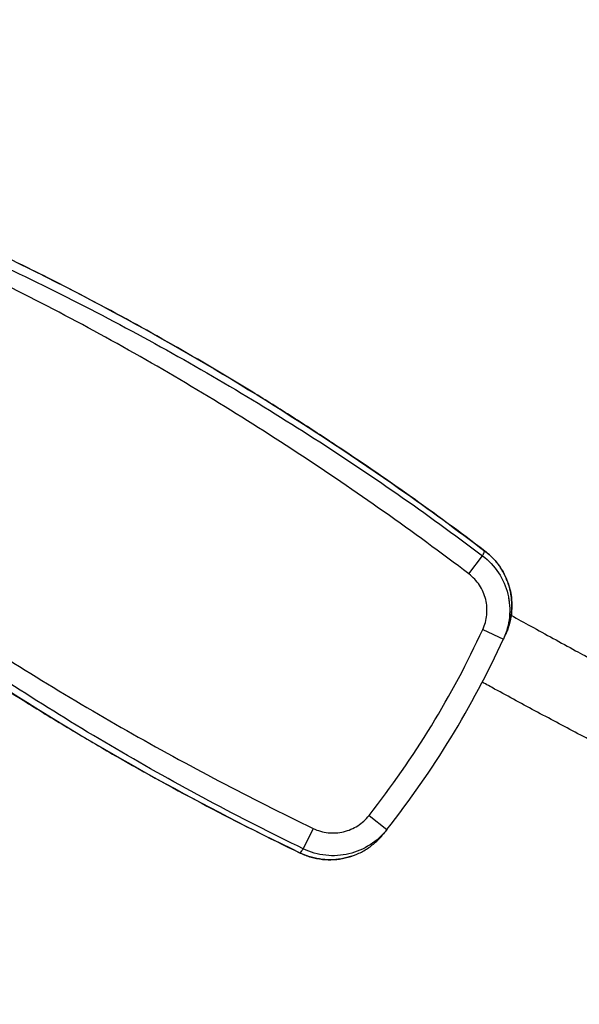
# Model space of a CAD drawing. Units: millimetres. Extents: x -137 to 4093, y -12787 to -6709.
# Drawn here: x 433 to 446, y -11139 to -11118 of the extents above; entities that cross this region are included whole.
import ezdxf

# ---------------------------------------------------------------- set-up
doc = ezdxf.new("R2010")
doc.units = ezdxf.units.MM
doc.header["$LTSCALE"] = 0.2
doc.layers.get('0').update_dxf_attribs({"lineweight": 0})
doc.layers.add('koleksiyon', color=14, linetype='Continuous')
doc.layers.add('verilmeyecek', color=251, linetype='Continuous')

# ---------------------------------------------------------------- blocks, each defined once
blk = doc.blocks.new('FAVO_S0_MCCMS1_2D')
at = {"linetype": 'Continuous', "lineweight": 0}
blk.add_lwpolyline([(-4.003, 87.282), (-64.853, 52.151, 0.414214), (-66.684, 45.32), (-41.954, 2.487, 0.511539), (-33.887, 1.665, -0.449061), (33.38, 1.665, 0.511539), (41.447, 2.487), (66.177, 45.32, 0.414214), (64.347, 52.151), (3.497, 87.282, 0.267949)], format="xyb", close=True, dxfattribs=at)
blk = doc.blocks.new('CLARUS S0 SİYAH 230 FİLE')
at = {"color": 0}
for p, q in [((-29.583, 12.579), (-29.583, 12.579)), ((-28.974, 12.618), (-29.47, 12.569)), ((-22.426, 12.618), (-21.931, 12.569)), ((-21.817, 12.579), (-21.816, 12.579)), ((-21.817, 12.579), (-21.816, 12.579)), ((-28.092, 11.721), (-28.151, 11.225)), ((-23.308, 11.721), (-23.25, 11.225))]:
    blk.add_line(p, q, dxfattribs=at)
for centre, major_axis, ratio, start_param, end_param in [((-25.7, 27.124), (-17.793, 0), 0.873568, 1.435963, 1.705629), ((-25.257, 20.556), (14.114, 0.567), 0.670283, 4.828128, 4.836657), ((-25.7, 27.006), (18.231, 0), 0.873568, 4.577556, 4.847222), ((-25.257, 20.557), (14.114, 0.567), 0.670283, 4.82862, 4.828624)]:
    blk.add_ellipse(centre, major_axis=major_axis, ratio=ratio, start_param=start_param, end_param=end_param, dxfattribs=at)
for points, knots in [([(-29.47, 12.569), (-29.546, 13.342), (-29.606, 14.115), (-29.651, 14.89), (-29.696, 15.665), (-29.726, 16.44), (-29.742, 17.216), (-29.772, 18.767), (-29.742, 20.321), (-29.652, 21.869), (-29.607, 22.643), (-29.547, 23.416), (-29.472, 24.188), (-29.396, 24.96), (-29.306, 25.732), (-29.202, 26.5), (-28.992, 28.037), (-28.724, 29.565), (-28.399, 31.083)], [-1, -1, -1, -1, -0.875, -0.875, -0.875, -0.75, -0.75, -0.75, -0.5, -0.5, -0.5, -0.375, -0.375, -0.375, -0.25, -0.25, -0.25, 0, 0, 0, 0]), ([(-28.111, 31.021), (-28.434, 29.51), (-28.688, 27.988), (-28.878, 26.457), (-28.972, 25.691), (-29.051, 24.923), (-29.114, 24.154), (-29.177, 23.385), (-29.224, 22.616), (-29.256, 21.847), (-29.32, 20.307), (-29.325, 18.765), (-29.276, 17.226), (-29.251, 16.456), (-29.213, 15.687), (-29.163, 14.919), (-29.112, 14.151), (-29.05, 13.384), (-28.974, 12.618)], [-1, -1, -1, -1, -0.75, -0.75, -0.75, -0.625, -0.625, -0.625, -0.5, -0.5, -0.5, -0.25, -0.25, -0.25, -0.125, -0.125, -0.125, 0, 0, 0, 0]), ([(-22.426, 12.618), (-22.276, 14.149), (-22.173, 15.682), (-22.124, 17.219), (-22.074, 18.756), (-22.079, 20.3), (-22.143, 21.84), (-22.208, 23.381), (-22.332, 24.921), (-22.522, 26.453), (-22.711, 27.985), (-22.965, 29.51), (-23.289, 31.021)], [-1, -1, -1, -1, -0.75, -0.75, -0.75, -0.5, -0.5, -0.5, -0.25, -0.25, -0.25, 0, 0, 0, 0]), ([(-23.001, 31.083), (-22.675, 29.564), (-22.407, 28.034), (-22.198, 26.496), (-21.988, 24.959), (-21.838, 23.412), (-21.747, 21.862), (-21.657, 20.313), (-21.627, 18.758), (-21.658, 17.209), (-21.689, 15.659), (-21.779, 14.113), (-21.931, 12.569)], [-1, -1, -1, -1, -0.75, -0.75, -0.75, -0.5, -0.5, -0.5, -0.25, -0.25, -0.25, 0, 0, 0, 0]), ([(-29.583, 12.579), (-29.82, 14.918), (-29.924, 17.273), (-29.865, 21.976), (-29.702, 24.33), (-29.231, 28.057), (-29.007, 29.444), (-28.737, 30.822)], [0, 0, 0, 0, 7.051985, 7.051985, 14.109177, 14.109177, 18.320258, 18.320258, 18.320258, 18.320258]), ([(-28.736, 30.822), (-28.883, 30.072), (-29.016, 29.32), (-29.135, 28.566), (-29.255, 27.812), (-29.36, 27.056), (-29.451, 26.298), (-29.497, 25.919), (-29.539, 25.54), (-29.578, 25.16), (-29.617, 24.78), (-29.652, 24.399), (-29.684, 24.018), (-29.747, 23.257), (-29.797, 22.495), (-29.832, 21.733), (-29.868, 20.97), (-29.889, 20.207), (-29.896, 19.444), (-29.9, 19.062), (-29.9, 18.68), (-29.897, 18.297), (-29.893, 17.916), (-29.886, 17.534), (-29.876, 17.152), (-29.855, 16.388), (-29.82, 15.625), (-29.771, 14.863), (-29.723, 14.1), (-29.66, 13.339), (-29.583, 12.579)], [0, 0, 0, 0, 0.125011, 0.125011, 0.125011, 0.25, 0.25, 0.25, 0.3125, 0.3125, 0.3125, 0.375, 0.375, 0.375, 0.5, 0.5, 0.5, 0.625, 0.625, 0.625, 0.687558, 0.687558, 0.687558, 0.75, 0.75, 0.75, 0.875015, 0.875015, 0.875015, 1, 1, 1, 1]), ([(-21.817, 12.579), (-21.748, 13.262), (-21.69, 13.946), (-21.643, 14.63), (-21.597, 15.312), (-21.562, 15.995), (-21.538, 16.679), (-21.538, 16.681), (-21.538, 16.682), (-21.538, 16.684), (-21.526, 17.027), (-21.517, 17.37), (-21.511, 17.713), (-21.504, 18.056), (-21.501, 18.399), (-21.5, 18.742), (-21.499, 19.425), (-21.509, 20.108), (-21.531, 20.79), (-21.531, 20.792), (-21.531, 20.795), (-21.531, 20.797), (-21.552, 21.481), (-21.585, 22.164), (-21.629, 22.847), (-21.673, 23.528), (-21.728, 24.209), (-21.795, 24.889), (-21.795, 24.89), (-21.795, 24.891), (-21.795, 24.891), (-21.861, 25.573), (-21.939, 26.253), (-22.028, 26.932), (-22.117, 27.611), (-22.217, 28.289), (-22.329, 28.965)], [0, 0, 0, 0, 0.125174, 0.125174, 0.125174, 0.25, 0.25, 0.25, 0.250349, 0.250349, 0.250349, 0.312926, 0.312926, 0.312926, 0.375474, 0.375474, 0.375474, 0.5, 0.5, 0.5, 0.50045, 0.50045, 0.50045, 0.625312, 0.625312, 0.625312, 0.75, 0.75, 0.75, 0.750137, 0.750137, 0.750137, 0.875, 0.875, 0.875, 1, 1, 1, 1]), ([(-22.328, 28.966), (-21.945, 26.64), (-21.694, 24.29), (-21.46, 19.587), (-21.477, 17.227), (-21.676, 14.111), (-21.739, 13.344), (-21.816, 12.579)], [0, 0, 0, 0, 7.06945, 7.06945, 14.126654, 14.126654, 16.434556, 16.434556, 16.434556, 16.434556]), ([(-22.328, 28.966), (-21.945, 26.64), (-21.694, 24.29), (-21.46, 19.587), (-21.477, 17.227), (-21.676, 14.111), (-21.739, 13.344), (-21.816, 12.579)], [0, 0, 0, 0, 7.06945, 7.06945, 14.126654, 14.126654, 16.434556, 16.434556, 16.434556, 16.434556]), ([(-29.583, 12.579), (-29.564, 12.577), (-29.545, 12.576), (-29.526, 12.574), (-29.525, 12.574), (-29.523, 12.574), (-29.522, 12.574), (-29.512, 12.573), (-29.501, 12.572), (-29.491, 12.571), (-29.484, 12.57), (-29.477, 12.57), (-29.47, 12.569)], [0, 0, 0, 0, 0.5, 0.5, 0.5, 0.538725, 0.538725, 0.538725, 0.811777, 0.811777, 0.811777, 1, 1, 1, 1]), ([(-29.583, 12.579), (-29.574, 12.494), (-29.559, 12.411), (-29.514, 12.25), (-29.484, 12.17), (-29.412, 12.016), (-29.37, 11.944), (-29.274, 11.806), (-29.221, 11.741), (-29.101, 11.619), (-29.038, 11.565), (-28.902, 11.466), (-28.83, 11.422), (-28.677, 11.347), (-28.598, 11.316), (-28.436, 11.267), (-28.354, 11.25), (-28.269, 11.239)], [0, 0, 0, 0, 0.125, 0.125, 0.25, 0.25, 0.375, 0.375, 0.5, 0.5, 0.625, 0.625, 0.75, 0.75, 0.875, 0.875, 1, 1, 1, 1]), ([(-29.049, 11.577), (-29.08, 11.602), (-29.109, 11.629), (-29.252, 11.768), (-29.35, 11.9), (-29.497, 12.184), (-29.548, 12.34), (-29.577, 12.525), (-29.58, 12.552), (-29.583, 12.579)], [0.857815, 0.857815, 0.857815, 0.857815, 0.975812, 0.975812, 1.45656, 1.45656, 1.935423, 1.935423, 2.017469, 2.017469, 2.017469, 2.017469]), ([(-28.151, 11.225), (-28.315, 11.244), (-28.477, 11.291), (-28.629, 11.365), (-28.781, 11.438), (-28.92, 11.536), (-29.04, 11.658), (-29.161, 11.779), (-29.259, 11.919), (-29.333, 12.075), (-29.407, 12.231), (-29.453, 12.396), (-29.47, 12.569)], [-1, -1, -1, -1, -0.75, -0.75, -0.75, -0.5, -0.5, -0.5, -0.25, -0.25, -0.25, 0, 0, 0, 0]), ([(-28.974, 12.618), (-28.963, 12.502), (-28.932, 12.392), (-28.883, 12.288), (-28.834, 12.184), (-28.768, 12.091), (-28.687, 12.01), (-28.606, 11.929), (-28.514, 11.864), (-28.412, 11.815), (-28.31, 11.766), (-28.202, 11.734), (-28.092, 11.721)], [-1, -1, -1, -1, -0.75, -0.75, -0.75, -0.5, -0.5, -0.5, -0.25, -0.25, -0.25, 0, 0, 0, 0]), ([(-23.308, 11.721), (-23.199, 11.734), (-23.09, 11.766), (-22.988, 11.815), (-22.938, 11.839), (-22.889, 11.868), (-22.843, 11.9), (-22.798, 11.933), (-22.754, 11.97), (-22.714, 12.01), (-22.633, 12.091), (-22.567, 12.185), (-22.518, 12.289), (-22.468, 12.393), (-22.438, 12.503), (-22.426, 12.618)], [-1, -1, -1, -1, -0.75, -0.75, -0.75, -0.625, -0.625, -0.625, -0.5, -0.5, -0.5, -0.25, -0.25, -0.25, 0, 0, 0, 0]), ([(-21.931, 12.569), (-21.948, 12.396), (-21.994, 12.231), (-22.067, 12.075), (-22.141, 11.919), (-22.24, 11.779), (-22.36, 11.658), (-22.42, 11.597), (-22.486, 11.542), (-22.554, 11.493), (-22.623, 11.444), (-22.695, 11.401), (-22.771, 11.365), (-22.923, 11.291), (-23.086, 11.244), (-23.25, 11.225)], [-1, -1, -1, -1, -0.75, -0.75, -0.75, -0.5, -0.5, -0.5, -0.375, -0.375, -0.375, -0.25, -0.25, -0.25, 0, 0, 0, 0]), ([(-23.13, 11.239), (-23.046, 11.25), (-22.964, 11.267), (-22.883, 11.291), (-22.843, 11.303), (-22.803, 11.317), (-22.764, 11.333), (-22.725, 11.348), (-22.686, 11.365), (-22.648, 11.384), (-22.61, 11.403), (-22.572, 11.423), (-22.536, 11.445), (-22.5, 11.467), (-22.465, 11.49), (-22.432, 11.514), (-22.397, 11.539), (-22.364, 11.565), (-22.332, 11.593), (-22.3, 11.62), (-22.27, 11.649), (-22.24, 11.679), (-22.24, 11.679), (-22.239, 11.679), (-22.239, 11.679), (-22.209, 11.71), (-22.181, 11.741), (-22.154, 11.774), (-22.127, 11.806), (-22.102, 11.839), (-22.079, 11.873), (-22.078, 11.873), (-22.078, 11.874), (-22.078, 11.874), (-22.054, 11.909), (-22.031, 11.944), (-22.01, 11.981), (-21.989, 12.017), (-21.97, 12.054), (-21.952, 12.092), (-21.952, 12.092), (-21.951, 12.093), (-21.951, 12.093), (-21.933, 12.132), (-21.917, 12.171), (-21.902, 12.21), (-21.888, 12.25), (-21.875, 12.29), (-21.863, 12.33), (-21.841, 12.411), (-21.825, 12.494), (-21.817, 12.579)], [0, 0, 0, 0, 0.125, 0.125, 0.125, 0.187747, 0.187747, 0.187747, 0.25, 0.25, 0.25, 0.312773, 0.312773, 0.312773, 0.375, 0.375, 0.375, 0.438011, 0.438011, 0.438011, 0.5, 0.5, 0.5, 0.500529, 0.500529, 0.500529, 0.563053, 0.563053, 0.563053, 0.625, 0.625, 0.625, 0.625674, 0.625674, 0.625674, 0.688303, 0.688303, 0.688303, 0.75, 0.75, 0.75, 0.750825, 0.750825, 0.750825, 0.813045, 0.813045, 0.813045, 0.875, 0.875, 0.875, 1, 1, 1, 1]), ([(-21.816, 12.579), (-21.833, 12.417), (-21.877, 12.256), (-22.01, 11.964), (-22.1, 11.828), (-22.317, 11.595), (-22.446, 11.494), (-22.725, 11.339), (-22.88, 11.283), (-23.068, 11.248), (-23.099, 11.243), (-23.13, 11.239)], [0, 0, 0, 0, 0.487991, 0.487991, 0.964391, 0.964391, 1.442977, 1.442977, 1.92345, 1.92345, 2.017824, 2.017824, 2.017824, 2.017824]), ([(-21.816, 12.579), (-21.833, 12.417), (-21.877, 12.256), (-22.01, 11.964), (-22.1, 11.828), (-22.297, 11.616), (-22.4, 11.531), (-22.511, 11.461)], [0, 0, 0, 0, 0.487991, 0.487991, 0.964391, 0.964391, 1.356577, 1.356577, 1.356577, 1.356577]), ([(-28.151, 11.225), (-28.162, 11.226), (-28.173, 11.227), (-28.184, 11.229), (-28.193, 11.23), (-28.201, 11.231), (-28.21, 11.232), (-28.213, 11.232), (-28.215, 11.233), (-28.217, 11.233), (-28.234, 11.235), (-28.252, 11.237), (-28.269, 11.239)], [0, 0, 0, 0, 0.275911, 0.275911, 0.275911, 0.5, 0.5, 0.5, 0.558518, 0.558518, 0.558518, 1, 1, 1, 1]), ([(-22.64, 11.388), (-22.765, 11.325), (-22.9, 11.28), (-23.068, 11.248), (-23.099, 11.243), (-23.13, 11.239)], [1.5049586, 1.5049586, 1.5049586, 1.5049586, 1.9234498, 1.9234498, 2.0178243, 2.0178243, 2.0178243, 2.0178243]), ([(-23.13, 11.239), (-23.046, 11.25), (-22.964, 11.267), (-22.883, 11.291), (-22.843, 11.303), (-22.803, 11.317), (-22.764, 11.333), (-22.725, 11.348), (-22.686, 11.365), (-22.648, 11.384), (-22.646, 11.385), (-22.643, 11.386), (-22.641, 11.387)], [0, 0, 0, 0, 0.125, 0.125, 0.125, 0.1877473, 0.1877473, 0.1877473, 0.25, 0.25, 0.25, 0.2540088, 0.2540088, 0.2540088, 0.2540088]), ([(-22.718, 11.352), (-22.711, 11.188), (-22.704, 11.025), (-22.696, 10.861), (-22.688, 10.674), (-22.679, 10.487), (-22.67, 10.3), (-22.661, 10.113), (-22.652, 9.926), (-22.643, 9.74), (-22.639, 9.664), (-22.635, 9.588), (-22.631, 9.513), (-22.615, 9.215), (-22.598, 8.916), (-22.581, 8.618), (-22.559, 8.245), (-22.536, 7.871), (-22.512, 7.498), (-22.509, 7.46), (-22.507, 7.422), (-22.504, 7.384), (-22.482, 7.049), (-22.459, 6.714), (-22.435, 6.379), (-22.408, 6.006), (-22.379, 5.633), (-22.349, 5.26)], [0.8210992, 0.8210992, 0.8210992, 0.8210992, 0.835464, 0.835464, 0.835464, 0.8519049, 0.8519049, 0.8519049, 0.8683488, 0.8683488, 0.8683488, 0.875, 0.875, 0.875, 0.9012484, 0.9012484, 0.9012484, 0.9341588, 0.9341588, 0.9341588, 0.9375, 0.9375, 0.9375, 0.9670739, 0.9670739, 0.9670739, 1, 1, 1, 1]), ([(-23.917, 5.479), (-23.949, 5.834), (-23.979, 6.189), (-24.008, 6.545), (-24.037, 6.9), (-24.065, 7.256), (-24.091, 7.611), (-24.117, 7.967), (-24.142, 8.323), (-24.165, 8.679), (-24.188, 9.035), (-24.21, 9.391), (-24.23, 9.747), (-24.241, 9.926), (-24.25, 10.104), (-24.26, 10.282), (-24.269, 10.46), (-24.278, 10.638), (-24.287, 10.817), (-24.292, 10.92), (-24.297, 11.024), (-24.302, 11.127)], [0, 0, 0, 0, 0.0312474, 0.0312474, 0.0312474, 0.0625, 0.0625, 0.0625, 0.0937438, 0.0937438, 0.0937438, 0.125, 0.125, 0.125, 0.1406176, 0.1406176, 0.1406176, 0.1562424, 0.1562424, 0.1562424, 0.1653082, 0.1653082, 0.1653082, 0.1653082])]:
    blk.add_open_spline(points, degree=3, knots=knots, dxfattribs=at)
for points in [[(-21.931, 12.569), (-21.893, 12.573), (-21.855, 12.576), (-21.817, 12.579)], [(-22.427, 11.595), (-22.45, 11.574), (-22.473, 11.555), (-22.498, 11.536)], [(-28.16, 11.226), (-28.16, 11.226), (-28.16, 11.226), (-28.16, 11.226)]]:
    blk.add_open_spline(points, degree=3, dxfattribs=at)

msp = doc.modelspace()

# ---------------------------------------------------------------- block references
at = {"layer": 'koleksiyon', "xscale": -1, "rotation": 240.0168002412217}
msp.add_blockref('FAVO_S0_MCCMS1_2D', (456.132, -11111.22), dxfattribs=at)
at = {"layer": 'verilmeyecek', "rotation": 58.55404543801557}
msp.add_blockref('CLARUS S0 SİYAH 230 FİLE', (465.745, -11117.208), dxfattribs=at)

doc.saveas('drawing.dxf')
